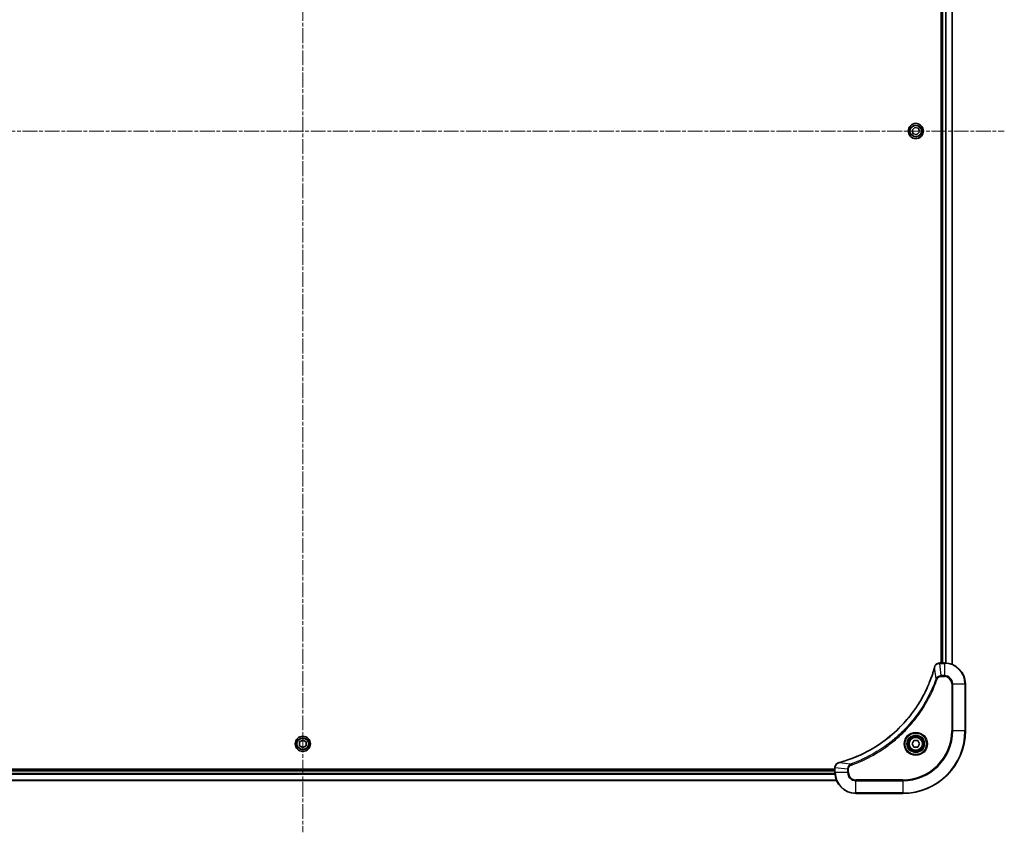
# Model space of a CAD drawing. Units: millimetres. Extents: x 0 to 12963, y 0 to 2248.
# Drawn here: x 2922 to 3300, y 805 to 1117 of the extents above; entities that cross this region are included whole.
import ezdxf

# ---------------------------------------------------------------- set-up
doc = ezdxf.new("R2010")
doc.units = ezdxf.units.MM
doc.linetypes.add('CHAIN', pattern=[0.3543, 0.2362, -0.0295, 0.0591, -0.0295])
for name, color, linetype, lineweight in [('Centerline (ISO)', 131, 'Continuous', 18), ('Visible (ISO)', 7, 'Continuous', 35), ('Visible Narrow (ISO)', 7, 'Continuous', 25)]:
    doc.layers.add(name, color=color, linetype=linetype, lineweight=lineweight)

msp = doc.modelspace()

# ---------------------------------------------------------------- linework, layer by layer
at = {"layer": 'Centerline (ISO)', "linetype": 'CHAIN', "ltscale": 23.990969}
for p, q in [((3030.6631, 1359.94), (3030.6631, 805.1095)), ((2761.7326, 1074.04), (3299.5935, 1074.04))]:
    msp.add_line(p, q, dxfattribs=at)
at = {"layer": 'Visible (ISO)'}
for p, q in [((3275.3631, 1278.04), (3275.3631, 870.04)), ((3275.6631, 1278.04), (3275.6631, 870.04)), ((3279.6631, 869.4562), (3279.6631, 1278.6238)), ((3264.2591, 1074.375), (3265.2512, 1075.4233)), ((3264.671, 1072.9916), (3264.2591, 1074.375)), ((3266.0749, 1072.6566), (3264.671, 1072.9916)), ((3265.2512, 1075.4233), (3266.6551, 1075.0884)), ((3267.067, 1073.705), (3266.0749, 1072.6566)), ((3266.6551, 1075.0884), (3267.067, 1073.705)), ((3274.832, 870.04), (3274.8167, 870.04)), ((3276.6631, 870.04), (3274.832, 870.04)), ((3284.6631, 844.04), (3284.6631, 862.04)), ((3029.4131, 839.7617), (3030.6631, 840.4834)), ((3029.4131, 838.3183), (3029.4131, 839.7617)), ((3030.6631, 837.5966), (3029.4131, 838.3183)), ((3030.6631, 840.4834), (3031.9131, 839.7617)), ((3031.9131, 838.3183), (3030.6631, 837.5966)), ((3031.9131, 839.7617), (3031.9131, 838.3183)), ((3264.2197, 839.04), (3264.9414, 840.29)), ((3264.9414, 837.79), (3264.2197, 839.04)), ((3264.9414, 840.29), (3266.3847, 840.29)), ((3266.3847, 840.29), (3267.1064, 839.04)), ((3267.1064, 839.04), (3266.3847, 837.79)), ((3266.3847, 837.79), (3264.9414, 837.79)), ((3234.6631, 829.34), (2826.6631, 829.34)), ((3234.6631, 829.04), (2826.6631, 829.04)), ((3234.6631, 829.8864), (3234.6631, 829.871)), ((3234.6631, 829.871), (3234.6631, 828.04)), ((2826.0792, 825.04), (3235.2469, 825.04)), ((3242.6631, 820.04), (3260.6631, 820.04))]:
    msp.add_line(p, q, dxfattribs=at)
for centre, radius in [((3265.6631, 1074.04), 2.9), ((3030.6631, 839.04), 2.9), ((3265.6631, 839.04), 3.25), ((3265.6631, 839.04), 2.75)]:
    msp.add_circle(centre, radius, dxfattribs=at)
for centre, radius, start, end in [((3276.6631, 862.04), 8, 0, 90), ((3260.6631, 844.04), 24, 270, 0), ((3242.6631, 828.04), 8, 180, 270)]:
    msp.add_arc(centre, radius, start, end, dxfattribs=at)
for points, knots in [([(3272.8656, 868.4862), (3272.8092, 868.2775), (3272.7516, 868.0691), (3272.6362, 867.6619), (3272.5786, 867.4631), (3272.4, 866.8607), (3272.2754, 866.4582), (3271.9776, 865.5361), (3271.801, 865.0175), (3271.439, 864.0073), (3271.2544, 863.5154), (3270.7784, 862.3039), (3270.4784, 861.5877), (3269.7518, 859.9568), (3269.3143, 859.0469), (3268.2479, 856.9851), (3267.601, 855.8426), (3266.0159, 853.2747), (3265.0485, 851.8674), (3262.5303, 848.5648), (3260.9089, 846.7236), (3256.982, 842.8531), (3254.6072, 840.8942), (3248.791, 836.9044), (3245.2434, 835.0292), (3240.5393, 833.1977), (3239.5381, 832.8428), (3237.9859, 832.3456), (3237.442, 832.1811), (3236.6697, 831.9614), (3236.4435, 831.8986), (3236.2168, 831.8374)], [0, 0, 0, 0, 0.06549657, 0.06549657, 0.12817861, 0.12817861, 0.2557943, 0.2557943, 0.42169471, 0.42169471, 0.58081118, 0.58081118, 0.81593963, 0.81593963, 1.12160661, 1.12160661, 1.51897368, 1.51897368, 2.03555087, 2.03555087, 2.7767893, 2.7767893, 3.70555522, 3.70555522, 4.91295092, 4.91295092, 5.23453446, 5.23453446, 5.40661912, 5.40661912, 5.47772979, 5.47772979, 5.47772979, 5.47772979]), ([(3272.8851, 868.5585), (3272.8818, 868.5465), (3272.8786, 868.5345), (3272.8721, 868.5104), (3272.8689, 868.4983), (3272.8656, 868.4862)], [0.00000000006, 0.00000000006, 0.00000000006, 0.00000000006, 0.00379309206, 0.00379309206, 0.00758618406, 0.00758618406, 0.00758618406, 0.00758618406]), ([(3274.8167, 870.04), (3274.5561, 870.04), (3274.2957, 869.9884), (3273.8026, 869.7853), (3273.5721, 869.6291), (3273.2364, 869.2836), (3273.1145, 869.1105), (3272.9647, 868.8064), (3272.9187, 868.6839), (3272.8851, 868.5585)], [-0.196787795, -0.196787795, -0.196787795, -0.196787795, -0.138164041, -0.138164041, -0.076757801, -0.076757801, -0.029522231, -0.029522231, 0, 0, 0, 0]), ([(3236.1445, 831.818), (3235.9656, 831.7699), (3235.7927, 831.6967), (3235.3775, 831.4472), (3235.1563, 831.2351), (3234.779, 830.6613), (3234.6631, 830.2742), (3234.6631, 829.8864)], [-0.196787795, -0.196787795, -0.196787795, -0.196787795, -0.154661595, -0.154661595, -0.087259675, -0.087259675, 0, 0, 0, 0]), ([(3236.2168, 831.8374), (3236.2047, 831.8342), (3236.1926, 831.8309), (3236.1685, 831.8244), (3236.1565, 831.8212), (3236.1445, 831.818)], [0, 0, 0, 0, 0.003793092, 0.003793092, 0.007586184, 0.007586184, 0.007586184, 0.007586184])]:
    msp.add_open_spline(points, degree=3, knots=knots, dxfattribs=at)
at = {"layer": 'Visible Narrow (ISO)'}
for p, q in [((3275.9631, 870.04), (3275.9631, 1278.04)), ((3277.0225, 1278.0481), (3277.0225, 870.0319)), ((3277.253, 870.0182), (3277.253, 1278.0618)), ((3279.5935, 1278.596), (3279.5935, 869.4839)), ((3273.4253, 864.0107), (3272.8946, 868.4783)), ((3274.832, 869.8935), (3274.832, 870.04)), ((3274.832, 869.8935), (3276.6631, 869.8935)), ((3275.326, 865.1864), (3274.832, 869.8935)), ((3276.6631, 870.04), (3276.6631, 869.8935)), ((3276.6631, 869.8935), (3276.6631, 865.1864)), ((3276.6631, 865.1864), (3275.326, 865.1864)), ((3275.326, 865.1864), (3275.326, 864.8329)), ((3275.326, 864.8329), (3276.6631, 864.8329)), ((3276.6631, 865.1864), (3276.6631, 864.8329)), ((3273.4253, 864.0107), (3273.8579, 863.8572)), ((3279.4559, 862.04), (3279.4559, 844.04)), ((3279.8095, 862.04), (3279.4559, 862.04)), ((3279.8095, 844.04), (3279.8095, 862.04)), ((3279.8095, 862.04), (3284.5166, 862.04)), ((3284.5166, 862.04), (3284.6631, 862.04)), ((3284.5166, 862.04), (3284.5166, 844.04)), ((3279.4559, 844.04), (3279.8095, 844.04)), ((3284.5166, 844.04), (3279.8095, 844.04)), ((3284.5166, 844.04), (3284.6631, 844.04)), ((3240.6924, 831.2778), (3236.2247, 831.8085)), ((3240.6924, 831.2778), (3240.8458, 830.8452)), ((2826.6413, 827.45), (3234.6848, 827.45)), ((3234.6711, 827.6805), (2826.655, 827.6805)), ((2826.6631, 828.74), (3234.6631, 828.74)), ((3234.6631, 829.871), (3234.8095, 829.871)), ((3234.8095, 828.04), (3234.6631, 828.04)), ((3234.8095, 828.04), (3234.8095, 829.871)), ((3239.5166, 829.3771), (3234.8095, 829.871)), ((3239.5166, 828.04), (3234.8095, 828.04)), ((3239.5166, 829.3771), (3239.5166, 828.04)), ((3239.5166, 829.3771), (3239.8702, 829.3771)), ((3239.5166, 828.04), (3239.8702, 828.04)), ((3239.8702, 828.04), (3239.8702, 829.3771)), ((3235.2191, 825.1095), (2826.107, 825.1095)), ((3260.6631, 825.2471), (3242.6631, 825.2471)), ((3242.6631, 824.8935), (3242.6631, 825.2471)), ((3242.6631, 824.8935), (3260.6631, 824.8935)), ((3242.6631, 820.1864), (3242.6631, 824.8935)), ((3260.6631, 824.8935), (3260.6631, 825.2471)), ((3260.6631, 824.8935), (3260.6631, 820.1864)), ((3260.6631, 820.1864), (3242.6631, 820.1864)), ((3242.6631, 820.1864), (3242.6631, 820.04)), ((3260.6631, 820.1864), (3260.6631, 820.04))]:
    msp.add_line(p, q, dxfattribs=at)
for centre, radius in [((3265.6631, 1074.04), 2.8677), ((3265.6631, 1074.04), 2.3092), ((3265.6631, 1074.04), 2.1415), ((3030.6631, 839.04), 2.8677), ((3265.6631, 839.04), 4.4571), ((3265.6631, 839.04), 4.1036), ((3265.6631, 839.04), 3.3964), ((3030.6631, 839.04), 2.3092), ((3030.6631, 839.04), 2.1415), ((3265.6631, 839.04), 2.45)]:
    msp.add_circle(centre, radius, dxfattribs=at)
for centre, radius, start, end in [((3276.6631, 862.04), 7.8536, 0, 90), ((3276.6631, 862.04), 3.1464, 0, 90), ((3276.6631, 862.04), 2.7929, 0, 90), ((3260.6631, 844.04), 18.7929, 270, 0), ((3260.6631, 844.04), 23.8536, 270, 0), ((3260.6631, 844.04), 19.1464, 270, 0), ((3242.6631, 828.04), 7.8536, 180, 270), ((3242.6631, 828.04), 3.1464, 180, 270), ((3242.6631, 828.04), 2.7929, 180, 270)]:
    msp.add_arc(centre, radius, start, end, dxfattribs=at)
for centre, major_axis, ratio, start_param, end_param in [((3273.3483, 868.3559), (-0.4827, 0.1303), 0.00038233, 0, 0.34837257), ((3273.368, 868.4289), (-0.4829, 0.1296), 0.14287502, 5.88309318, 6.28318531), ((3274.8167, 869.54), (0, 0.5), 0.00935385, 0, 0.78591171), ((3236.2742, 831.3351), (-0.1296, 0.4829), 0.14287502, 0, 0.40009213), ((3236.3471, 831.3547), (-0.1303, 0.4827), 0.00038233, 5.93481276, 6.28318533), ((3235.1631, 829.8864), (-0.5, 0), 0.00935385, 5.4972736, 6.28318531)]:
    msp.add_ellipse(centre, major_axis=major_axis, ratio=ratio, start_param=start_param, end_param=end_param, dxfattribs=at)
for points, knots in [([(3236.2247, 831.8085), (3236.4519, 831.8699), (3236.6779, 831.9323), (3237.4508, 832.1519), (3237.995, 832.3163), (3239.5483, 832.8132), (3240.5503, 833.168), (3245.2579, 834.999), (3248.8083, 836.8745), (3254.629, 840.8661), (3257.0056, 842.8262), (3260.9352, 846.6993), (3262.5577, 848.5418), (3265.0771, 851.847), (3266.045, 853.2554), (3267.6306, 855.8253), (3268.2777, 856.9687), (3269.3442, 859.032), (3269.7818, 859.9426), (3270.5084, 861.5748), (3270.8084, 862.2916), (3271.2842, 863.504), (3271.4688, 863.9962), (3271.8306, 865.0071), (3272.0071, 865.5261), (3272.3048, 866.4489), (3272.4293, 866.8517), (3272.6077, 867.4545), (3272.6653, 867.6534), (3272.7806, 868.0608), (3272.838, 868.2691), (3272.8946, 868.4783)], [-5.47772979, -5.47772979, -5.47772979, -5.47772979, -5.40661912, -5.40661912, -5.23453446, -5.23453446, -4.91295092, -4.91295092, -3.70555522, -3.70555522, -2.7767893, -2.7767893, -2.03555087, -2.03555087, -1.51897368, -1.51897368, -1.12160661, -1.12160661, -0.81593963, -0.81593963, -0.58081118, -0.58081118, -0.42169471, -0.42169471, -0.2557943, -0.2557943, -0.12817861, -0.12817861, -0.06549657, -0.06549657, 0, 0, 0, 0]), ([(3272.8946, 868.4783), (3272.9007, 868.4951), (3272.9067, 868.5115), (3272.9187, 868.5437), (3272.9246, 868.5596), (3272.9304, 868.5751)], [-0.00758618406, -0.00758618406, -0.00758618406, -0.00758618406, -0.00379309206, -0.00379309206, -0.00000000006, -0.00000000006, -0.00000000006, -0.00000000006]), ([(3272.9304, 868.5751), (3272.9758, 868.6964), (3273.0327, 868.8109), (3273.204, 869.0891), (3273.3324, 869.2413), (3273.6665, 869.541), (3273.8841, 869.6732), (3274.3395, 869.8463), (3274.5759, 869.891), (3274.8134, 869.8934)], [0, 0, 0, 0, 0.029522231, 0.029522231, 0.076757801, 0.076757801, 0.138164041, 0.138164041, 0.196787795, 0.196787795, 0.196787795, 0.196787795]), ([(3274.8134, 869.8934), (3274.8165, 869.8934), (3274.8196, 869.8934), (3274.8258, 869.8935), (3274.8289, 869.8935), (3274.832, 869.8935)], [-0.00153668531, -0.00153668531, -0.00153668531, -0.00153668531, -0.00076834265, -0.00076834265, 0, 0, 0, 0]), ([(3275.326, 865.1864), (3275.0753, 865.1841), (3274.8262, 865.1389), (3274.3766, 864.9736), (3274.1737, 864.8615), (3273.8497, 864.6046), (3273.7204, 864.4735), (3273.5396, 864.2264), (3273.477, 864.1231), (3273.4253, 864.0107)], [-0.187504168, -0.187504168, -0.187504168, -0.187504168, -0.125670471, -0.125670471, -0.069816928, -0.069816928, -0.026852665, -0.026852665, 0, 0, 0, 0]), ([(3273.8579, 863.8572), (3273.8878, 863.9416), (3273.927, 864.0227), (3274.0482, 864.2213), (3274.1418, 864.3318), (3274.3875, 864.5511), (3274.549, 864.6495), (3274.9138, 864.7938), (3275.1198, 864.8329), (3275.326, 864.8329)], [0, 0, 0, 0, 0.026852665, 0.026852665, 0.069816928, 0.069816928, 0.125670471, 0.125670471, 0.187504168, 0.187504168, 0.187504168, 0.187504168]), ([(3273.4253, 864.0107), (3273.3912, 863.9156), (3273.3579, 863.8219), (3273.2461, 863.5122), (3273.167, 863.2972), (3272.8049, 862.3331), (3272.5067, 861.5896), (3271.7292, 859.7703), (3271.2309, 858.7025), (3269.3043, 854.9048), (3267.6741, 852.2774), (3264.4139, 847.9095), (3262.8709, 846.1042), (3260.0435, 843.2076), (3258.8153, 842.0617), (3256.3311, 839.9524), (3255.0809, 838.9823), (3252.7977, 837.3667), (3251.7812, 836.6979), (3249.9448, 835.5769), (3249.1337, 835.1104), (3247.6954, 834.3323), (3247.0733, 834.0113), (3245.9268, 833.4476), (3245.4042, 833.2011), (3244.4729, 832.7799), (3244.0657, 832.6018), (3243.3415, 832.2957), (3243.0253, 832.1656), (3242.4638, 831.9408), (3242.219, 831.8448), (3241.7846, 831.6782), (3241.5953, 831.6068), (3241.2752, 831.4882), (3241.1446, 831.4404), (3240.9068, 831.3543), (3240.8004, 831.3164), (3240.6924, 831.2778)], [-4.82621249, -4.82621249, -4.82621249, -4.82621249, -4.79590965, -4.79590965, -4.72660511, -4.72660511, -4.4843018, -4.4843018, -4.127973, -4.127973, -3.19579554, -3.19579554, -2.47873595, -2.47873595, -1.97105483, -1.97105483, -1.49272454, -1.49272454, -1.12477817, -1.12477817, -0.8417425, -0.8417425, -0.62997615, -0.62997615, -0.45517217, -0.45517217, -0.32070756, -0.32070756, -0.21727325, -0.21727325, -0.1377084, -0.1377084, -0.07650467, -0.07650467, -0.0344265, -0.0344265, 0, 0, 0, 0]), ([(3240.8458, 830.8452), (3240.954, 830.8835), (3241.062, 830.9222), (3241.3018, 831.0088), (3241.4336, 831.057), (3241.7564, 831.1765), (3241.9473, 831.2484), (3242.3855, 831.4163), (3242.6325, 831.513), (3243.1989, 831.7395), (3243.5178, 831.8706), (3244.2483, 832.1791), (3244.6591, 832.3586), (3245.5985, 832.783), (3246.1257, 833.0315), (3247.2823, 833.5996), (3247.9098, 833.9231), (3249.3606, 834.7075), (3250.1789, 835.1779), (3252.0313, 836.3081), (3253.0567, 836.9824), (3255.3598, 838.6116), (3256.621, 839.5899), (3259.1268, 841.7172), (3260.3656, 842.873), (3263.2174, 845.7946), (3264.7736, 847.6156), (3268.0613, 852.0216), (3269.705, 854.6721), (3271.6469, 858.503), (3272.1491, 859.5801), (3272.9326, 861.4153), (3273.2331, 862.1652), (3273.5978, 863.1378), (3273.6775, 863.3546), (3273.7901, 863.6669), (3273.8241, 863.762), (3273.8579, 863.8572)], [0, 0, 0, 0, 0.0344265, 0.0344265, 0.07650467, 0.07650467, 0.1377084, 0.1377084, 0.21727325, 0.21727325, 0.32070756, 0.32070756, 0.45517217, 0.45517217, 0.62997615, 0.62997615, 0.8417425, 0.8417425, 1.12477817, 1.12477817, 1.49272454, 1.49272454, 1.97105483, 1.97105483, 2.47873595, 2.47873595, 3.19579554, 3.19579554, 4.127973, 4.127973, 4.4843018, 4.4843018, 4.72660511, 4.72660511, 4.79590965, 4.79590965, 4.82621249, 4.82621249, 4.82621249, 4.82621249]), ([(3234.8097, 829.8897), (3234.8133, 830.2431), (3234.9113, 830.594), (3235.2333, 831.1373), (3235.4227, 831.3479), (3235.7957, 831.6199), (3235.9549, 831.7079), (3236.1279, 831.7726)], [0, 0, 0, 0, 0.087259675, 0.087259675, 0.154661595, 0.154661595, 0.196787795, 0.196787795, 0.196787795, 0.196787795]), ([(3236.1279, 831.7726), (3236.1435, 831.7785), (3236.1593, 831.7844), (3236.1916, 831.7963), (3236.208, 831.8024), (3236.2247, 831.8085)], [-0.007586184, -0.007586184, -0.007586184, -0.007586184, -0.003793092, -0.003793092, 0, 0, 0, 0]), ([(3240.6924, 831.2778), (3240.4939, 831.1865), (3240.3238, 831.0627), (3239.9859, 830.7384), (3239.8356, 830.524), (3239.6429, 830.1165), (3239.5838, 829.9297), (3239.5289, 829.6194), (3239.5177, 829.4984), (3239.5166, 829.3771)], [-0.187502416, -0.187502416, -0.187502416, -0.187502416, -0.14010274, -0.14010274, -0.077834855, -0.077834855, -0.029936483, -0.029936483, 0, 0, 0, 0]), ([(3239.8702, 829.3771), (3239.8702, 829.4769), (3239.8793, 829.5767), (3239.9262, 829.8318), (3239.9781, 829.9847), (3240.1462, 830.3112), (3240.2773, 830.4775), (3240.5586, 830.7109), (3240.6969, 830.7924), (3240.8458, 830.8452)], [0, 0, 0, 0, 0.029936483, 0.029936483, 0.077834855, 0.077834855, 0.14010274, 0.14010274, 0.187502416, 0.187502416, 0.187502416, 0.187502416]), ([(3234.8095, 829.871), (3234.8095, 829.8741), (3234.8096, 829.8772), (3234.8096, 829.8835), (3234.8096, 829.8866), (3234.8097, 829.8897)], [-0.00153668531, -0.00153668531, -0.00153668531, -0.00153668531, -0.00076834266, -0.00076834266, -0.00000000001, -0.00000000001, -0.00000000001, -0.00000000001])]:
    msp.add_open_spline(points, degree=3, knots=knots, dxfattribs=at)

doc.saveas('drawing.dxf')
